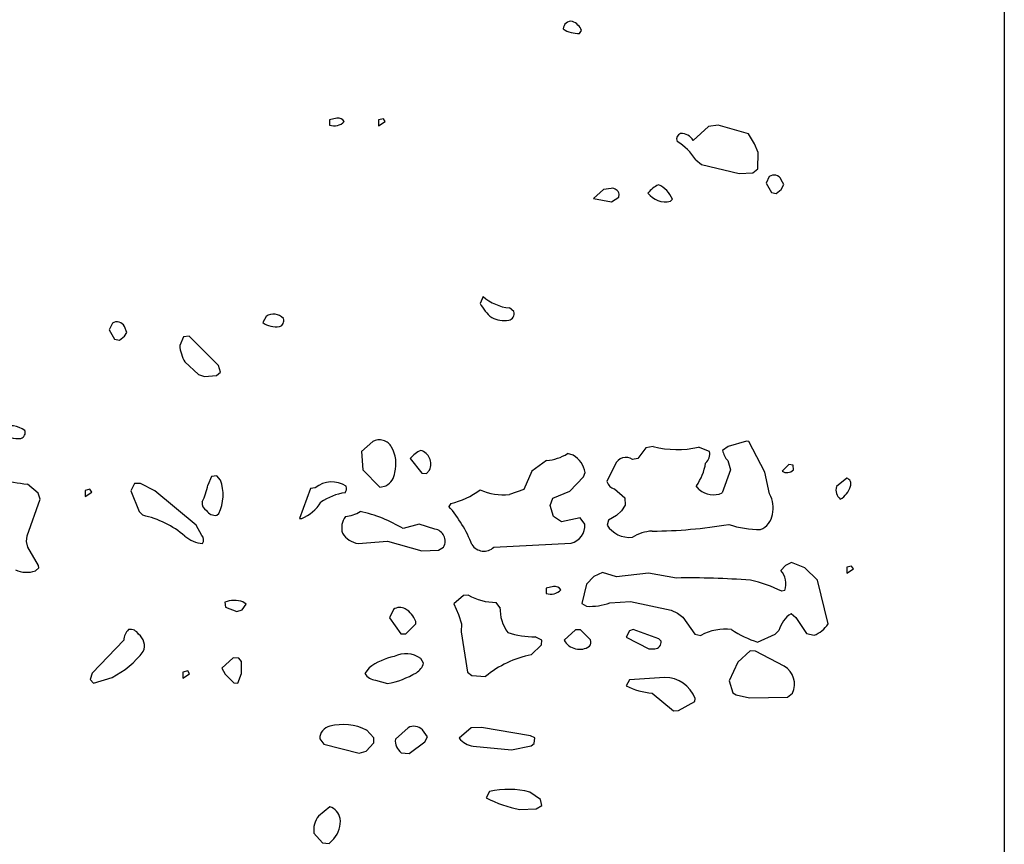
# Model space of a CAD drawing. Extents: x -8.2 to 6.9, y -0.6 to 6.4.
# Drawn here: x 6.2 to 6.9, y 3.2 to 3.8 of the extents above; entities that cross this region are included whole.
import ezdxf

# ---------------------------------------------------------------- set-up
doc = ezdxf.new("R2010")
doc.units = 0
doc.header["$MEASUREMENT"] = 0
doc.linetypes.add('solid', pattern=[0])
doc.layers.add('1', color=1, linetype='solid')

msp = doc.modelspace()

# ---------------------------------------------------------------- linework, layer by layer
at = {"layer": '1', "color": 7, "linetype": 'solid'}
for p, q in [((6.90579, 4.51102), (6.90579, 1.04209)), ((6.60185, 3.74602), (6.60327, 3.74811)), ((6.42811, 3.68532), (6.42299, 3.68417)), ((6.42299, 3.68417), (6.42299, 3.68039)), ((6.4615, 3.68496), (6.45799, 3.68417)), ((6.45799, 3.68417), (6.45799, 3.67984)), ((6.45799, 3.67984), (6.46272, 3.68291)), ((6.46272, 3.68291), (6.4615, 3.68496)), ((6.69421, 3.67933), (6.68323, 3.66937)), ((6.70095, 3.68032), (6.69421, 3.67933)), ((6.72264, 3.67421), (6.70095, 3.68032)), ((6.72701, 3.66709), (6.72264, 3.67421)), ((6.72972, 3.66075), (6.72701, 3.66709)), ((6.72937, 3.64925), (6.72972, 3.66075)), ((6.68504, 3.65555), (6.6891, 3.65232)), ((6.6891, 3.65232), (6.71602, 3.64583)), ((6.71602, 3.64583), (6.72587, 3.6463)), ((6.72587, 3.6463), (6.72937, 3.64925)), ((6.73752, 3.64362), (6.73528, 3.6389)), ((6.73528, 3.6389), (6.73913, 3.63228)), ((6.74811, 3.63791), (6.74622, 3.64138)), ((6.74622, 3.63441), (6.74811, 3.63791)), ((6.61906, 3.63429), (6.61177, 3.62791)), ((6.62441, 3.63516), (6.61906, 3.63429)), ((6.62984, 3.62878), (6.63012, 3.63098)), ((6.73913, 3.63228), (6.74256, 3.63146)), ((6.74256, 3.63146), (6.74622, 3.63441)), ((6.61177, 3.62791), (6.62465, 3.62559)), ((6.62465, 3.62559), (6.62984, 3.62878)), ((6.66685, 3.62602), (6.66823, 3.62752)), ((6.53284, 3.5578), (6.53071, 3.55291)), ((6.55484, 3.54701), (6.55161, 3.54965)), ((6.26748, 3.53862), (6.26524, 3.5339)), ((6.37748, 3.54362), (6.37508, 3.53921)), ((6.26524, 3.5339), (6.26909, 3.52728)), ((6.27791, 3.53217), (6.27618, 3.53638)), ((6.27618, 3.52941), (6.27791, 3.53217)), ((6.26909, 3.52728), (6.27248, 3.52646)), ((6.27248, 3.52646), (6.27618, 3.52941)), ((6.31843, 3.52898), (6.31571, 3.52287)), ((6.32252, 3.52933), (6.31843, 3.52898)), ((6.34339, 3.50843), (6.32252, 3.52933)), ((6.31945, 3.51098), (6.32906, 3.50201)), ((6.32906, 3.50201), (6.33354, 3.50063)), ((6.34205, 3.50126), (6.34484, 3.50378)), ((6.34484, 3.50378), (6.34339, 3.50843)), ((6.33354, 3.50063), (6.34205, 3.50126)), ((6.45378, 3.45402), (6.44571, 3.44685)), ((6.72134, 3.45425), (6.70823, 3.45039)), ((6.72303, 3.45402), (6.72134, 3.45425)), ((6.73449, 3.43209), (6.72303, 3.45402)), ((6.44571, 3.44685), (6.44677, 3.43386)), ((6.64937, 3.44949), (6.64362, 3.44201)), ((6.65449, 3.45039), (6.64937, 3.44949)), ((6.69488, 3.44701), (6.68705, 3.44996)), ((6.70823, 3.45039), (6.70421, 3.44772)), ((6.48071, 3.44185), (6.48894, 3.43146)), ((6.57823, 3.44039), (6.56764, 3.43291)), ((6.59728, 3.44433), (6.59323, 3.44539)), ((6.64362, 3.44201), (6.63965, 3.44114)), ((6.70791, 3.44043), (6.70984, 3.4337)), ((6.44677, 3.43386), (6.45894, 3.42146)), ((6.49232, 3.43126), (6.49449, 3.43366)), ((6.56764, 3.43291), (6.56197, 3.41976)), ((6.60469, 3.42886), (6.60575, 3.43185)), ((6.62732, 3.43764), (6.62146, 3.42543)), ((6.70984, 3.4337), (6.70386, 3.41724)), ((6.73783, 3.41654), (6.73449, 3.43209)), ((6.75165, 3.43772), (6.74677, 3.43287)), ((6.7548, 3.43721), (6.75165, 3.43772)), ((6.75488, 3.43378), (6.7548, 3.43721)), ((6.33843, 3.42894), (6.33571, 3.42287)), ((6.34232, 3.42949), (6.33843, 3.42894)), ((6.34484, 3.4265), (6.34232, 3.42949)), ((6.48894, 3.43146), (6.49232, 3.43126)), ((6.59496, 3.4185), (6.60469, 3.42886)), ((6.79307, 3.42791), (6.78575, 3.42185)), ((6.21449, 3.41709), (6.20673, 3.42362)), ((6.25146, 3.41992), (6.24799, 3.41913)), ((6.24799, 3.41913), (6.24799, 3.4148)), ((6.24799, 3.4148), (6.25268, 3.41787)), ((6.25268, 3.41787), (6.25146, 3.41992)), ((6.28343, 3.42398), (6.28071, 3.4189)), ((6.28071, 3.4189), (6.28657, 3.40402)), ((6.28768, 3.42413), (6.28343, 3.42398)), ((6.29799, 3.41874), (6.28768, 3.42413)), ((6.32756, 3.39429), (6.29799, 3.41874)), ((6.40925, 3.42039), (6.40134, 3.39902)), ((6.41264, 3.42095), (6.40925, 3.42039)), ((6.45894, 3.42146), (6.46331, 3.42236)), ((6.56197, 3.41976), (6.55158, 3.41622)), ((6.5826, 3.4135), (6.59496, 3.4185)), ((6.62693, 3.42024), (6.63413, 3.41378)), ((6.68748, 3.41976), (6.68539, 3.42228)), ((6.20642, 3.38665), (6.21571, 3.41287)), ((6.21571, 3.41287), (6.21449, 3.41709)), ((6.58075, 3.40823), (6.5826, 3.4135)), ((6.63413, 3.41378), (6.63457, 3.4085)), ((6.28657, 3.40402), (6.28933, 3.40126)), ((6.50965, 3.40976), (6.50819, 3.40768)), ((6.58319, 3.40047), (6.58075, 3.40823)), ((6.63185, 3.40441), (6.62831, 3.40102)), ((6.63457, 3.4085), (6.63185, 3.40441)), ((6.34232, 3.40126), (6.34358, 3.40264)), ((6.40134, 3.39902), (6.40299, 3.39906)), ((6.58882, 3.3965), (6.58319, 3.40047)), ((6.60236, 3.39949), (6.58882, 3.3965)), ((6.60555, 3.39488), (6.60236, 3.39949)), ((6.62256, 3.39787), (6.6215, 3.39433)), ((6.62831, 3.40102), (6.62256, 3.39787)), ((6.33154, 3.38689), (6.32756, 3.39429)), ((6.48705, 3.39492), (6.47563, 3.39173)), ((6.49835, 3.39134), (6.48705, 3.39492)), ((6.20614, 3.38252), (6.20642, 3.38665)), ((6.20697, 3.37843), (6.20614, 3.38252)), ((6.44335, 3.38102), (6.46449, 3.3828)), ((6.46449, 3.3828), (6.48898, 3.37583)), ((6.21472, 3.36543), (6.20697, 3.37843)), ((6.48898, 3.37583), (6.50083, 3.37626)), ((6.50083, 3.37626), (6.50453, 3.37858)), ((6.54051, 3.37839), (6.59575, 3.38146)), ((6.2124, 3.36157), (6.2148, 3.36374)), ((6.2148, 3.36374), (6.21472, 3.36543)), ((6.74929, 3.36528), (6.74575, 3.36185)), ((6.75343, 3.36756), (6.74929, 3.36528)), ((6.76307, 3.36374), (6.75343, 3.36756)), ((6.77205, 3.3548), (6.76307, 3.36374)), ((6.79654, 3.36492), (6.79303, 3.36413)), ((6.79303, 3.36413), (6.79303, 3.3598)), ((6.79303, 3.3598), (6.79776, 3.36287)), ((6.79776, 3.36287), (6.79654, 3.36492)), ((6.61193, 3.35744), (6.60681, 3.35193)), ((6.61823, 3.36039), (6.61193, 3.35744)), ((6.62823, 3.35736), (6.61823, 3.36039)), ((6.65118, 3.35988), (6.62823, 3.35736)), ((6.67114, 3.35642), (6.65118, 3.35988)), ((6.77969, 3.32358), (6.77205, 3.3548)), ((6.58315, 3.35028), (6.57803, 3.34913)), ((6.57803, 3.34913), (6.57803, 3.34535)), ((6.60681, 3.35193), (6.60339, 3.33823)), ((6.74862, 3.34752), (6.7465, 3.34697)), ((6.51874, 3.34402), (6.51177, 3.33787)), ((6.52228, 3.34425), (6.51874, 3.34402)), ((6.34799, 3.33913), (6.34846, 3.33555)), ((6.34846, 3.33555), (6.35646, 3.33252)), ((6.35646, 3.33252), (6.36028, 3.3337)), ((6.36028, 3.3337), (6.36323, 3.33768)), ((6.36323, 3.33768), (6.36095, 3.33945)), ((6.46862, 3.33394), (6.46571, 3.32787)), ((6.51177, 3.33787), (6.51524, 3.33039)), ((6.54484, 3.33543), (6.54205, 3.33894)), ((6.60339, 3.33823), (6.60677, 3.33618)), ((6.62354, 3.33874), (6.63823, 3.33961)), ((6.63823, 3.33961), (6.6674, 3.33343)), ((6.6674, 3.33343), (6.67185, 3.33134)), ((6.46571, 3.32787), (6.47394, 3.31642)), ((6.51524, 3.33039), (6.51724, 3.32366)), ((6.67185, 3.33134), (6.67575, 3.32835)), ((6.67575, 3.32835), (6.68437, 3.31626)), ((6.75327, 3.33091), (6.75665, 3.32823)), ((6.75665, 3.32823), (6.76413, 3.31669)), ((6.47752, 3.31642), (6.48465, 3.32358)), ((6.48465, 3.32358), (6.48465, 3.32539)), ((6.51724, 3.32366), (6.5172, 3.31787)), ((6.59894, 3.31929), (6.59075, 3.31185)), ((6.60252, 3.31929), (6.59894, 3.31929)), ((6.60969, 3.31217), (6.60252, 3.31929)), ((6.64012, 3.31961), (6.63752, 3.31858)), ((6.65862, 3.31287), (6.64012, 3.31961)), ((6.74185, 3.31626), (6.74453, 3.3189)), ((6.27571, 3.31185), (6.25303, 3.28843)), ((6.47394, 3.31642), (6.47752, 3.31642)), ((6.5172, 3.31787), (6.52161, 3.28902)), ((6.57484, 3.31197), (6.57004, 3.31425)), ((6.57469, 3.30858), (6.57484, 3.31197)), ((6.63752, 3.31858), (6.63508, 3.31417)), ((6.63508, 3.31417), (6.65146, 3.30571)), ((6.66012, 3.31126), (6.65862, 3.31287)), ((6.68437, 3.31626), (6.68862, 3.31535)), ((6.72917, 3.31055), (6.74185, 3.31626)), ((6.76413, 3.31669), (6.76965, 3.31547)), ((6.56728, 3.30142), (6.57469, 3.30858)), ((6.65146, 3.30571), (6.65563, 3.30579)), ((6.3539, 3.29929), (6.34571, 3.29185)), ((6.35799, 3.29902), (6.3539, 3.29929)), ((6.35984, 3.29673), (6.35799, 3.29902)), ((6.49016, 3.29551), (6.48819, 3.29882)), ((6.72394, 3.30429), (6.715, 3.2961)), ((6.72772, 3.30413), (6.72394, 3.30429)), ((6.74835, 3.29331), (6.72772, 3.30413)), ((6.34571, 3.29185), (6.34819, 3.2876)), ((6.35996, 3.28799), (6.35984, 3.29673)), ((6.45118, 3.29217), (6.44819, 3.28803)), ((6.715, 3.2961), (6.70878, 3.28287)), ((6.25303, 3.28843), (6.25158, 3.28374)), ((6.25158, 3.28374), (6.25409, 3.28126)), ((6.25409, 3.28126), (6.26732, 3.28528)), ((6.32146, 3.28992), (6.31799, 3.28913)), ((6.31799, 3.28913), (6.31799, 3.2848)), ((6.31799, 3.2848), (6.32268, 3.28787)), ((6.32268, 3.28787), (6.32146, 3.28992)), ((6.34819, 3.2876), (6.35441, 3.28138)), ((6.35732, 3.28126), (6.35996, 3.28799)), ((6.52161, 3.28902), (6.52469, 3.28661)), ((6.52469, 3.28661), (6.53461, 3.28587)), ((6.63752, 3.28358), (6.63512, 3.27921)), ((6.66272, 3.28535), (6.63752, 3.28358)), ((6.35441, 3.28138), (6.35732, 3.28126)), ((6.45579, 3.28331), (6.46441, 3.28083)), ((6.70878, 3.28287), (6.71161, 3.27425)), ((6.65374, 3.27402), (6.66894, 3.26142)), ((6.68437, 3.26811), (6.68453, 3.27016)), ((6.71161, 3.27425), (6.71378, 3.27276)), ((6.71378, 3.27276), (6.72335, 3.27059)), ((6.72335, 3.27059), (6.75059, 3.27126)), ((6.75059, 3.27126), (6.75429, 3.27406)), ((6.67272, 3.26161), (6.68437, 3.26811)), ((6.66894, 3.26142), (6.67272, 3.26161)), ((6.47917, 3.24929), (6.47, 3.2411)), ((6.52417, 3.24929), (6.51571, 3.24181)), ((6.53154, 3.24945), (6.52417, 3.24929)), ((6.56673, 3.24339), (6.53154, 3.24945)), ((6.41595, 3.2413), (6.4189, 3.23764)), ((6.45465, 3.24217), (6.44933, 3.24768)), ((6.45465, 3.23854), (6.45465, 3.24217)), ((6.49307, 3.24287), (6.48933, 3.24783)), ((6.49102, 3.23917), (6.49307, 3.24287)), ((6.56984, 3.24197), (6.56673, 3.24339)), ((6.56937, 3.23811), (6.56984, 3.24197)), ((6.4189, 3.23764), (6.44421, 3.23102)), ((6.44909, 3.23256), (6.45465, 3.23854)), ((6.47996, 3.23087), (6.49102, 3.23917)), ((6.52579, 3.23622), (6.55323, 3.23339)), ((6.55323, 3.23339), (6.56709, 3.23626)), ((6.56709, 3.23626), (6.56937, 3.23811)), ((6.44421, 3.23102), (6.44909, 3.23256)), ((6.47417, 3.23142), (6.47996, 3.23087)), ((6.53748, 3.20358), (6.53508, 3.19917)), ((6.57386, 3.19795), (6.56622, 3.20331)), ((6.42323, 3.19272), (6.415, 3.1861)), ((6.57083, 3.19122), (6.57484, 3.19374)), ((6.57484, 3.19374), (6.57386, 3.19795)), ((6.55898, 3.19079), (6.57083, 3.19122)), ((6.41177, 3.17382), (6.41791, 3.16697)), ((6.41791, 3.16697), (6.42252, 3.16642)), ((6.42252, 3.16642), (6.42606, 3.1698))]:
    msp.add_line(p, q, dxfattribs=at)
for centre, radius, start, end in [((6.59585, 3.74893), 0.00578, 80.86883, 176.8534), ((6.6008, 3.76527), 0.01928, 236.20742, 273.12062), ((6.59204, 3.74345), 0.01216, 22.55562, 67.09597), ((6.42913, 3.6805), 0.00492, 29.36423, 102.0068), ((6.42615, 3.69019), 0.01029, 252.14214, 315.02188), ((6.67575, 3.67039), 0.00444, 111.33624, 201.32557), ((6.67448, 3.66455), 0.00999, 28.87332, 92.00995), ((6.6488, 3.6322), 0.04311, 32.7967, 58.04797), ((6.74092, 3.63883), 0.00588, 25.70097, 125.37177), ((6.6669, 3.61909), 0.02058, 114.90233, 141.67466), ((6.65075, 3.62044), 0.01886, 22.0351, 66.6284), ((6.62511, 3.63013), 0.00508, 9.68749, 97.97889), ((6.66302, 3.6406), 0.01507, 215.48191, 284.73233), ((6.55885, 3.5673), 0.0316, 207.075, 230.94597), ((6.55454, 3.58211), 0.03259, 228.23685, 264.84471), ((6.38274, 3.53576), 0.00946, 41.34439, 123.77525), ((6.55035, 3.54559), 0.00471, 279.64794, 377.56103), ((6.27088, 3.53383), 0.00588, 25.70898, 125.36443), ((6.38466, 3.55227), 0.01619, 233.73932, 278.63274), ((6.38585, 3.54039), 0.00431, 286.64372, 382.12491), ((6.54758, 3.55897), 0.01837, 241.93568, 281.1821), ((6.3423, 3.52471), 0.02666, 183.94253, 210.98197), ((6.19441, 3.44736), 0.01796, 54.64777, 110.93619), ((6.20033, 3.47485), 0.01867, 230.55451, 275.28529), ((6.2008, 3.46039), 0.00432, 286.82675, 381.94315), ((6.45861, 3.44538), 0.0099, 28.35081, 119.22979), ((6.44593, 3.43803), 0.02455, 345.71284, 389.39592), ((6.49746, 3.42813), 0.02165, 115.23294, 140.68117), ((6.48524, 3.43797), 0.0102, 335.04253, 432.97067), ((6.67172, 3.52178), 0.07344, 256.42854, 282.0472), ((6.68616, 3.44534), 0.00888, 311.19413, 370.80546), ((6.71794, 3.45011), 0.01393, 189.88833, 223.98596), ((6.57471, 3.47595), 0.03573, 275.65287, 301.217), ((6.5878, 3.42879), 0.0182, 9.67741, 58.6139), ((6.63489, 3.43445), 0.00821, 54.59266, 157.09695), ((6.65494, 3.44411), 0.03747, 324.37503, 351.64309), ((6.22636, 3.6007), 0.17817, 250.73025, 263.6762), ((6.4567, 3.43372), 0.01314, 300.17799, 352.3354), ((6.75027, 3.43829), 0.00645, 237.11532, 315.62201), ((6.31679, 3.41601), 0.02995, 333.46735, 380.48764), ((6.42445, 3.40662), 0.01857, 55.97579, 129.50502), ((6.62806, 3.4269), 0.00676, 192.56468, 260.39183), ((6.79174, 3.4238), 0.00432, 335.44133, 432.05294), ((6.30091, 3.42778), 0.03515, 331.15914, 351.9744), ((6.44022, 3.37626), 0.04165, 98.62269, 124.39371), ((6.43085, 3.4204), 0.0043, 316.55061, 381.97), ((6.49835, 3.46139), 0.05284, 282.33763, 307.75431), ((6.54689, 3.45332), 0.03739, 244.36233, 277.20301), ((6.69764, 3.43132), 0.01539, 228.68085, 293.82736), ((6.79364, 3.41929), 0.0083, 162.0267, 231.05427), ((6.78097, 3.42617), 0.01527, 299.2051, 344.20163), ((6.33729, 3.4099), 0.00567, 170.59055, 244.89249), ((6.39246, 3.42542), 0.02839, 291.778, 328.60506), ((6.72067, 3.40673), 0.01977, 345.9325, 389.72016), ((6.34126, 3.40866), 0.00748, 211.40991, 278.15906), ((6.43126, 3.4263), 0.02608, 276.59484, 301.29869), ((6.42244, 3.30306), 0.10341, 59.0405, 77.50704), ((6.44142, 3.3486), 0.08915, 20.86352, 41.50043), ((6.2738, 3.33175), 0.07123, 50.18457, 77.40698), ((6.44553, 3.39217), 0.01396, 143.91388, 195.57932), ((6.72664, 3.40352), 0.01329, 290.50073, 353.14958), ((6.49698, 3.3828), 0.00865, 330.80098, 440.90546), ((6.59312, 3.39367), 0.01249, 282.15615, 365.57274), ((6.63785, 3.40493), 0.01949, 212.9328, 275.04144), ((6.65539, 3.36015), 0.02989, 93.00665, 121.95284), ((6.65266, 3.71731), 0.32731, 270.20234, 279.82994), ((6.73072, 3.45865), 0.06759, 250.84435, 270.48834), ((6.33488, 3.40486), 0.02404, 229.94329, 263.23113), ((6.32786, 3.3836), 0.00494, 328.05005, 401.85762), ((6.44629, 3.39777), 0.017, 213.33745, 260.02593), ((6.53345, 3.38601), 0.0104, 212.9771, 312.80729), ((6.20608, 3.37903), 0.01856, 244.71204, 289.91157), ((6.73602, 3.35245), 0.01353, -21.3463, 44.0252), ((6.68018, 2.76809), 0.5884, 85.71567, 90.8799), ((6.70596, 3.26753), 0.08918, 62.9634, 78.23968), ((6.58115, 3.35529), 0.01042, 252.57225, 314.58705), ((6.58417, 3.34546), 0.00492, 29.36689, 101.99763), ((6.35494, 3.32), 0.02035, 72.83623, 109.95203), ((6.54198, 3.37809), 0.03915, 239.79629, 270.10111), ((6.47319, 3.32728), 0.00807, 60.81532, 124.47739), ((6.46762, 3.3187), 0.01829, 21.45862, 58.69483), ((6.57455, 3.33483), 0.02971, 178.8228, 216.00488), ((6.60911, 3.37708), 0.04097, 266.72596, 290.62467), ((6.7639, 3.31398), 0.01998, 122.13379, 165.76698), ((6.28568, 3.312), 0.00998, 131.33928, 180.81972), ((6.28041, 3.31289), 0.00673, 28.89732, 101.2725), ((6.70641, 3.2827), 0.03718, 83.48513, 118.58106), ((6.74887, 3.37417), 0.0666, 234.95485, 252.79438), ((6.76259, 3.33447), 0.02026, 290.36361, 327.50187), ((6.28001, 3.30782), 0.01043, 337.44943, 412.93395), ((6.57153, 3.38647), 0.07223, 253.08363, 268.81813), ((6.60188, 3.31828), 0.01286, 210.01615, 303.48904), ((6.60557, 3.31044), 0.00446, 319.76569, 382.75342), ((6.65547, 3.31049), 0.00471, 271.92267, 369.38448), ((6.23775, 3.34359), 0.06538, 296.89395, 322.53783), ((6.47956, 3.25358), 0.0479, 102.42483, 126.33156), ((6.47743, 3.28365), 0.0186, 54.64275, 116.08621), ((6.58012, 3.23233), 0.07027, 100.52835, 130.37104), ((6.47849, 3.29884), 0.01214, 302.68565, 344.09527), ((6.74053, 3.28035), 0.01514, 335.4307, 418.8898), ((6.45729, 3.2942), 0.011, 214.11853, 262.13382), ((6.45098, 3.34755), 0.06806, 281.37683, 300.02468), ((6.66269, 3.26206), 0.02329, 20.33969, 89.9261), ((6.65902, 3.32891), 0.05515, 244.31089, 264.50212), ((6.42478, 3.24165), 0.00884, 100.11721, 182.25612), ((6.43272, 3.21433), 0.03725, 63.5244, 104.76343), ((6.48329, 3.24185), 0.0085, 44.7137, 118.96092), ((6.52741, 3.25103), 0.01489, 218.22147, 263.74568), ((6.48073, 3.23999), 0.01079, 174.06029, 232.55653), ((6.57524, 3.27539), 0.08615, 242.21179, 259.1158), ((6.5513, 3.14571), 0.0595, 75.47503, 103.42694), ((6.41982, 3.18237), 0.01089, 10.98856, 71.76714), ((6.42702, 3.17638), 0.01546, 141.01976, 189.53012), ((6.41177, 3.18214), 0.01888, 319.18968, 367.01856)]:
    msp.add_arc(centre, radius, start, end, dxfattribs=at)

doc.saveas('drawing.dxf')
